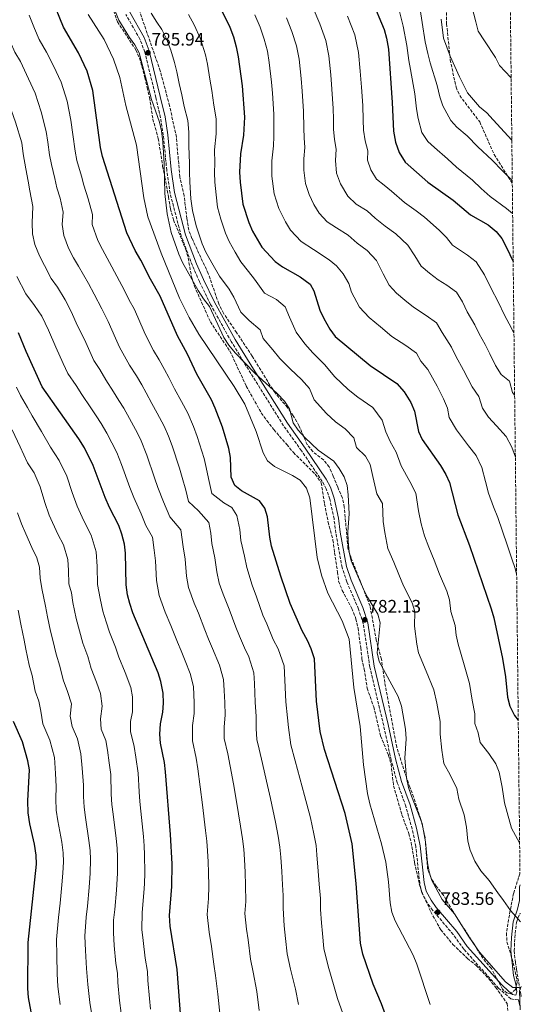
# Model space of a CAD drawing. Units: metres. Extents: x 573460 to 576903, y 4717254 to 4719604.
# Drawn here: x 576615 to 576893, y 4718163 to 4718707 of the extents above; entities that cross this region are included whole.
import ezdxf

# ---------------------------------------------------------------- set-up
doc = ezdxf.new("R2010")
doc.units = ezdxf.units.M
doc.header["$MEASUREMENT"] = 0
doc.linetypes.add('DGN Style 3', pattern=[2.435891, 1.739922, -0.695969])
for name, color, linetype, lineweight in [('Camino', 7, 'DGN Style 3', 0), ('Cota de punto acotado terreno', 7, 'Continuous', 0), ('Curva de nivel directora', 30, 'Continuous', 30), ('Curva de nivel intermedia', 30, 'Continuous', 0), ('Límite de municipio', 7, 'Continuous', 0), ('Margen derecho', 7, 'Continuous', 0), ('Punto acotado terreno (símbolo)', 7, 'Continuous', 0), ('Senda', 7, 'DGN Style 3', 0), ('Zona arbolada', 92, 'DGN Style 3', 0)]:
    doc.layers.add(name, color=color, linetype=linetype, lineweight=lineweight)
doc.styles.add('Style-Arial', font='arial.ttf')

# ---------------------------------------------------------------- blocks, each defined once
blk = doc.blocks.new('5PATER')
at = {"layer": 'Punto acotado terreno (símbolo)', "linetype": 'Continuous', "lineweight": 0}
h = blk.add_hatch(color=51, dxfattribs=at)
edge = h.paths.add_edge_path()
edge.add_ellipse((0, 0), major_axis=(-0.11, -0.111), ratio=0.999422, start_angle=0, end_angle=360)

msp = doc.modelspace()

# ---------------------------------------------------------------- linework, layer by layer
at = {"layer": 'Camino', "color": 7, "linetype": 'DGN Style 3', "lineweight": 0}
for points in [[(576890.97, 4718165.28, 784.37), (576886.72, 4718165.83, 784.38), (576880.02, 4718171.82, 784.38), (576860.76, 4718193.29, 783.85), (576854.93, 4718201.46, 783.66), (576843.63, 4718214.72, 783.71), (576840.55, 4718218.96, 783.81), (576837.6, 4718224.43, 783.91), (576836.42, 4718229.79, 783.9), (576834.27, 4718250.07, 783.4), (576832.26, 4718259.65, 783.19), (576828.76, 4718272.23, 782.95), (576824.04, 4718285.26, 782.95), (576820.62, 4718297.8, 782.89), (576816.53, 4718316.88, 782.43), (576808.83, 4718349.16, 782.71), (576805.25, 4718373.04, 782.29), (576802.65, 4718381.16, 781.94), (576796.11, 4718396.25, 782.47), (576793.53, 4718404.1, 782.47), (576790.06, 4718423.23, 782.23), (576789.05, 4718431.02, 782.47), (576786.79, 4718441.87, 781.9), (576784.77, 4718447.58, 781.79), (576782.6, 4718451.72, 782), (576771.08, 4718468.68, 782.71), (576761.18, 4718482.51, 783.97), (576740.57, 4718515.46, 784.62), (576732.25, 4718528.96, 784.31), (576720.85, 4718549.56, 784.14), (576714.63, 4718562.14, 784.86), (576710.79, 4718571.01, 785.2), (576704.66, 4718587.21, 785.57), (576698.47, 4718610.93, 786.18), (576696.61, 4718623.69, 786.29), (576694.69, 4718642.98, 786.28), (576693.2, 4718652.7, 786.05), (576690.61, 4718663.79, 785.57), (576684.49, 4718688.9, 785.64), (576681.82, 4718696, 785.97), (576674.01, 4718709.77, 786.29)], [(576892.58, 4718167.19, 784.6), (576892.27, 4718168.39, 784.8), (576889.91, 4718182.12, 784.86), (576889.32, 4718185.94, 785.57), (576888.67, 4718192.39, 786.76), (576888.99, 4718199.62, 788.19), (576889.94, 4718208.08, 788.67), (576891.52, 4718212.59, 789.33), (576892.07, 4718212.98, 789.27)]]:
    msp.add_polyline3d(points, dxfattribs=at)
at = {"layer": 'Curva de nivel directora', "color": 30, "linetype": 'Continuous', "lineweight": 30, "flags": 128}
for points, elevation in [([(576820.78, 4718148.02), (576815.24, 4718163.19), (576810.65, 4718173.95), (576804.93, 4718190.47), (576803.78, 4718196.56), (576801.31, 4718229.55), (576799.16, 4718251.57), (576795.29, 4718268.21), (576783.88, 4718303.67), (576781.32, 4718313.58), (576779.35, 4718330.27), (576778.19, 4718353.64), (576776.43, 4718359.3), (576774.41, 4718363.87), (576771.39, 4718369.14), (576764.87, 4718384.34), (576759.72, 4718399.41), (576754.47, 4718416.03), (576753.51, 4718420.94), (576752.38, 4718432.19), (576750.9, 4718436.97), (576747.86, 4718441.04), (576737.98, 4718446.55), (576734.28, 4718449.44), (576732.26, 4718454.01), (576731.78, 4718464.91), (576730.97, 4718469.85), (576727.37, 4718481.76), (576723.38, 4718492.18), (576721.35, 4718496.75), (576713.27, 4718511.03), (576708.06, 4718522.04), (576702.62, 4718532.13), (576693.02, 4718554.14), (576687.63, 4718563.41), (576682.36, 4718574.01), (576679.13, 4718579.34), (576674.51, 4718589.02), (576661.18, 4718631.31), (576660.04, 4718636.18), (576655.77, 4718667.63), (576652.68, 4718678.41), (576647.83, 4718688.6), (576639.55, 4718702.76), (576633.07, 4718718.8)], 775), ([(576809.92, 4718717.62), (576816.7, 4718701.41), (576818.15, 4718696.62), (576819.1, 4718690.47), (576821.29, 4718661.06), (576821.89, 4718645.16), (576822.97, 4718639.23), (576825.04, 4718633.48), (576828.39, 4718628.14), (576840.99, 4718617.13), (576854.95, 4718607.05), (576864.46, 4718598.98), (576874.24, 4718593.46), (576878.65, 4718589.81), (576881.72, 4718585.86), (576884.41, 4718580.98), (576888.08, 4718573.26)], 825), ([(576727.03, 4718711.78), (576731.52, 4718702.61), (576733.53, 4718697.32), (576735.05, 4718691.82), (576736.17, 4718686.35), (576738.28, 4718670.24), (576739.51, 4718652.99), (576739.05, 4718642.98), (576737.35, 4718632.65), (576736.91, 4718622.52), (576737.13, 4718617.09), (576738.69, 4718605), (576742.05, 4718594.72), (576744.04, 4718589.97), (576749.21, 4718581.14), (576756.46, 4718573.22), (576760.61, 4718570.22), (576770.39, 4718564.76), (576775.81, 4718560.76), (576777.92, 4718557.02), (576781.3, 4718546.27), (576783.34, 4718541.7), (576786.66, 4718535.87), (576789.66, 4718531.87), (576808.97, 4718515.73), (576823.7, 4718505.84), (576827.88, 4718501.3), (576831.49, 4718495.4), (576833.59, 4718490.55), (576835.7, 4718479.39), (576837.72, 4718474.81), (576847.87, 4718460.52), (576850.87, 4718455.65), (576852.86, 4718451.06), (576857.52, 4718433.23), (576863.9, 4718416.4), (576875.99, 4718381.28), (576877.3, 4718376.45), (576882.14, 4718353.89), (576883.76, 4718343.79), (576884.89, 4718332.45), (576886.15, 4718327.62), (576888.81, 4718322.45), (576890.89, 4718319.76)], 800), ([(576704.51, 4718152.85), (576702.43, 4718182.07), (576698.58, 4718205.93), (576698.09, 4718211.91), (576699.4, 4718227.86), (576699.52, 4718240.4), (576698.76, 4718256.59), (576695.93, 4718291.36), (576695.42, 4718296.36), (576693.17, 4718307.19), (576692.73, 4718312.17), (576693.18, 4718317.72), (576694.51, 4718324.2), (576694.85, 4718329.19), (576694.6, 4718334.69), (576693.33, 4718341.12), (576691.88, 4718345.9), (576677.85, 4718379.21), (576676.16, 4718384.2), (576674.93, 4718389.05), (576674.27, 4718394.61), (576673.78, 4718412.02), (576673.25, 4718417), (576671.82, 4718422.68), (576670.1, 4718427.37), (576665.01, 4718437.26), (576662.53, 4718442.93), (576656.03, 4718460.55), (576651.06, 4718470.25), (576647.94, 4718475.21), (576627.72, 4718504.01), (576618.84, 4718523.49), (576614.58, 4718533.87)], 750), ([(576624.36, 4718144.03), (576620.25, 4718166.66), (576619.91, 4718171.65), (576619.95, 4718196.92), (576624.71, 4718240.33), (576624.43, 4718245.33), (576623.54, 4718251.28), (576621.02, 4718262.51), (576620.09, 4718268.65), (576619.84, 4718275.19), (576620.71, 4718292.38), (576619.89, 4718297.32), (576616.92, 4718307.91), (576611.94, 4718319.11)], 725)]:
    msp.add_lwpolyline(points, dxfattribs=dict(at, elevation=elevation))
at = {"layer": 'Curva de nivel intermedia', "color": 30, "linetype": 'Continuous', "lineweight": 0, "flags": 128}
for points, elevation in [([(576836.94, 4718765.48), (576841.12, 4718758.43), (576845.65, 4718752.24), (576850.37, 4718746.88), (576855.89, 4718739.9), (576858.33, 4718735.03), (576860.84, 4718727.96), (576862.55, 4718721.59), (576865.19, 4718714.21), (576867.52, 4718705.65), (576868.74, 4718700.48), (576872.23, 4718695.16), (576878.32, 4718685.94), (576880.59, 4718681.47), (576886.77, 4718674.84), (576886.96, 4718674.65)], 845), ([(576643.8, 4718545.69), (576640.4, 4718552.06), (576636.29, 4718558.99), (576632.73, 4718563.82), (576629.01, 4718570.99), (576626.25, 4718576.32), (576623.74, 4718582.55), (576622.43, 4718588.48), (576622.29, 4718594.55), (576622.62, 4718603.59), (576620.93, 4718612.31), (576620.07, 4718617.69), (576618.66, 4718624.5), (576617.31, 4718632.79), (576616.5, 4718638.73), (576612.95, 4718650.21), (576609.49, 4718660.09), (576606.43, 4718666.95), (576602.34, 4718675.6), (576599.29, 4718681.87), (576595.59, 4718690.44), (576592.86, 4718696.21), (576589.8, 4718701.3), (576584.51, 4718714.13)], 760), ([(576630.04, 4718645.06), (576627.23, 4718656.01), (576623.89, 4718666.19), (576620.23, 4718674.17), (576615.74, 4718683.66), (576612.71, 4718688.84), (576610.33, 4718694.33), (576608.08, 4718699.89), (576605.27, 4718705.83), (576602.47, 4718711.18)], 765), ([(576892.52, 4718172.37), (576891.2, 4718172.1), (576887.82, 4718172.19), (576883.83, 4718175.21), (576869.48, 4718191.68), (576863.75, 4718199.96), (576855.69, 4718212.84), (576848.92, 4718220.81), (576843.16, 4718231.19), (576841.67, 4718235.97), (576840.75, 4718241.01), (576839.68, 4718252.56), (576837.77, 4718262.83), (576831.83, 4718277.83), (576830.24, 4718282.58), (576829.2, 4718288.01), (576828.22, 4718298.76), (576828.96, 4718309.45), (576828.61, 4718314.94), (576826.35, 4718327.63), (576824.53, 4718332.94), (576814.01, 4718352.2), (576812.94, 4718357.09), (576814.53, 4718373.54), (576813.21, 4718378.38), (576807.6, 4718387.71), (576805.36, 4718392.18), (576798.52, 4718407.81), (576797.47, 4718412.7), (576796.89, 4718418.67), (576796.68, 4718423.81), (576797.35, 4718433.86), (576796.8, 4718444.34), (576796.27, 4718449.48), (576794.59, 4718454.19), (576791.9, 4718458.87), (576788.87, 4718462.85), (576780.26, 4718469.03), (576772.86, 4718475.99), (576769.33, 4718479.98), (576766.48, 4718484.09), (576764.54, 4718491.86), (576761.69, 4718496.04), (576757.59, 4718500.31), (576745.32, 4718511.58), (576734.34, 4718522.82), (576730.84, 4718527.01), (576728.13, 4718531.21), (576720.32, 4718548.33), (576716.87, 4718552.56), (576713.99, 4718557.14), (576705.26, 4718572.66), (576703.22, 4718577.23), (576699.05, 4718589.19), (576696.79, 4718599.57), (576695.57, 4718610.8), (576695.23, 4718627.23), (576694.46, 4718639.3), (576693.77, 4718645.42), (576692.55, 4718650.28), (576688.22, 4718662.76), (576681.31, 4718688.44), (576679.05, 4718692.9), (576676.11, 4718696.98), (576670.2, 4718706.55), (576668.33, 4718711.19)], 785), ([(576777.54, 4718713.19), (576781.13, 4718704.53), (576784.49, 4718695.38), (576786.19, 4718686.84), (576787.22, 4718676.39), (576787.81, 4718668.41), (576788.58, 4718657.83), (576788.8, 4718651.83), (576788.84, 4718646.29), (576789.4, 4718640.73), (576790.32, 4718635.31), (576789.79, 4718629.1), (576790.5, 4718622.09), (576792.64, 4718616.08), (576796.72, 4718609.34), (576801.28, 4718604.97), (576807.36, 4718601.19), (576811.88, 4718597.24), (576817.35, 4718592.83), (576823.29, 4718588.53), (576829.85, 4718582.2), (576833.81, 4718576.42), (576837.15, 4718570.66), (576841.76, 4718566.81), (576846.54, 4718563.09), (576851.45, 4718560.14), (576856.67, 4718556.22), (576860.13, 4718550.92), (576862.7, 4718545.5), (576866.95, 4718538.27), (576869.32, 4718533.27), (576872.52, 4718527.34), (576875.19, 4718522.24), (576878.39, 4718515.77), (576881.4, 4718510.82), (576886.05, 4718507.06), (576887.71, 4718500.77), (576888.9, 4718499.42)], 815), ([(576825.13, 4718712.06), (576827.24, 4718703.33), (576829.26, 4718692.5), (576830.35, 4718684.29), (576831.24, 4718679.26), (576833.64, 4718665.8), (576834.64, 4718657.66), (576835.55, 4718652.22), (576837.65, 4718644.44), (576840.97, 4718639.62), (576844.59, 4718636.15), (576851.81, 4718629.87), (576856.84, 4718625.42), (576865.68, 4718618.18), (576870.46, 4718613.55), (576875.38, 4718609.1), (576884.46, 4718602.58), (576887.79, 4718599.67)], 830), ([(576836.62, 4718712.39), (576837.78, 4718705.26), (576839.42, 4718694.52), (576840.86, 4718688.08), (576842.28, 4718683.01), (576845.99, 4718670.55), (576847.62, 4718664.25), (576849.21, 4718659.29), (576853.56, 4718651.09), (576857.02, 4718647.45), (576862.64, 4718642.61), (576868.63, 4718636.64), (576876.41, 4718629.31), (576882.16, 4718623.29), (576886.29, 4718619.21), (576887.59, 4718618.05)], 835), ([(576793.93, 4718157.78), (576790.99, 4718166.05), (576789.22, 4718172.58), (576785.81, 4718184.01), (576783.51, 4718193.66), (576782.73, 4718201.92), (576782.12, 4718207.89), (576781.66, 4718215.25), (576781.52, 4718221.24), (576780.92, 4718229.21), (576780.38, 4718236.4), (576779.62, 4718245.36), (576779.17, 4718250.58), (576777.84, 4718257.09), (576775.99, 4718265.89), (576772.74, 4718278.18), (576770.13, 4718287.79), (576767.51, 4718297.4), (576765.14, 4718306.26), (576763.96, 4718315.7), (576763.32, 4718321.11), (576762.45, 4718330.05), (576761.87, 4718341.86), (576761.47, 4718349.85), (576758.19, 4718359.32), (576755.49, 4718364.49), (576751.85, 4718372.97), (576749.79, 4718377.78), (576746.19, 4718387.9), (576743.74, 4718394.45), (576740.84, 4718404.12), (576739.56, 4718410.41), (576737.56, 4718419.15), (576736.95, 4718425.17), (576735.37, 4718432.98), (576732.65, 4718437.37), (576728.24, 4718439.83), (576721.44, 4718445.02), (576719.62, 4718453.41), (576718.43, 4718459.38), (576717.28, 4718464.47), (576713.45, 4718476.58), (576711.34, 4718482.12), (576708.29, 4718489.51), (576704.77, 4718495.91), (576700.83, 4718502.88), (576697.75, 4718509.06), (576695.44, 4718513.53), (576692.41, 4718518.89), (576689.36, 4718524.05), (576684.76, 4718533.11), (576680.61, 4718542.52), (576678.6, 4718547.1), (576675.88, 4718551.96), (576673.02, 4718557.5), (576670.58, 4718562.4), (576666.22, 4718570.25), (576661.18, 4718579.81), (576658.43, 4718584.78), (576655.38, 4718593.75), (576655.54, 4718599.18), (576653.17, 4718607.81), (576650.77, 4718615.44), (576649.48, 4718620.41), (576647, 4718629.04), (576645.92, 4718634.16), (576644.65, 4718643.46), (576643.58, 4718651.39), (576641.5, 4718661.82), (576638.28, 4718672.3), (576634.03, 4718681.38), (576630.17, 4718688.89), (576626.13, 4718695.8), (576623.57, 4718701.93), (576620.57, 4718709.35)], 770), ([(576842.18, 4718162.66), (576834.77, 4718185.07), (576832.73, 4718189.95), (576822.87, 4718209.03), (576821.07, 4718213.7), (576820.14, 4718218.94), (576819.19, 4718230.49), (576817.77, 4718241.35), (576815.27, 4718251.54), (576808.77, 4718273.62), (576807.53, 4718279.29), (576805.4, 4718295.16), (576803.46, 4718316.27), (576800, 4718337.85), (576797.43, 4718364.62), (576793.5, 4718374.63), (576785.59, 4718390.05), (576782.08, 4718399.85), (576779.81, 4718409.73), (576775.62, 4718442.68), (576773.79, 4718447.95), (576770.38, 4718452.49), (576766.09, 4718455.04), (576756.16, 4718459.95), (576752.24, 4718463.04), (576749.93, 4718467.47), (576745.96, 4718479.28), (576739.79, 4718494.37), (576733.81, 4718504.18), (576714.3, 4718533.08), (576709.02, 4718542.36), (576703.66, 4718553.02), (576693.49, 4718577.91), (576686.12, 4718597.94), (576683.88, 4718608.42), (576679.9, 4718637.54), (576673.98, 4718659.42), (576670.71, 4718674.98), (576667.1, 4718685.08), (576662.02, 4718695.92), (576653.26, 4718709.63)], 780), ([(576892.13, 4718208.34), (576890.99, 4718209.65), (576886.61, 4718214.67), (576882.79, 4718220.19), (576879.53, 4718224.43), (576874.76, 4718231.2), (576870.25, 4718236.52), (576866.98, 4718241.99), (576864.37, 4718248.09), (576862.93, 4718253.01), (576862.21, 4718260.72), (576860.94, 4718267.56), (576857.96, 4718276.11), (576856.96, 4718282.12), (576853.21, 4718289.62), (576849.76, 4718295.87), (576848.72, 4718303.34), (576847.79, 4718312.18), (576847.79, 4718319.17), (576845.86, 4718329.24), (576844.28, 4718336.56), (576839.92, 4718346.91), (576835.81, 4718357.02), (576834.74, 4718361.91), (576833.6, 4718371.73), (576833.7, 4718379.94), (576832.28, 4718384.74), (576827.45, 4718394.12), (576824.88, 4718400.25), (576822.04, 4718407.06), (576818.78, 4718414.72), (576817.1, 4718423.52), (576816.25, 4718429.67), (576815.85, 4718439.59), (576812.74, 4718444.79), (576810.44, 4718454.49), (576808.97, 4718461.06), (576806.5, 4718465.71), (576801.45, 4718470.54), (576800.04, 4718475.88), (576795.3, 4718480.8), (576789.83, 4718484.6), (576784.9, 4718489.23), (576778.04, 4718496.81), (576775.47, 4718503.06), (576771.01, 4718507.98), (576765.01, 4718513.83), (576759.1, 4718519.68), (576755.33, 4718524.35), (576749.99, 4718530.64), (576748.16, 4718535.47), (576742.21, 4718540.6), (576737.58, 4718545.22), (576733.75, 4718553.59), (576731.08, 4718558.04), (576725.73, 4718565.14), (576722.3, 4718571.18), (576718.18, 4718578.43), (576716.16, 4718583.06), (576712.78, 4718592.87), (576710.75, 4718601.38), (576709.99, 4718607.93), (576709.33, 4718617.18), (576709.19, 4718622.32), (576709.2, 4718627.37), (576708.76, 4718637.08), (576708.86, 4718644.61), (576708.2, 4718651.18), (576706.24, 4718658.78), (576704.91, 4718665.25), (576703.49, 4718671.56), (576702.19, 4718678.09), (576700.96, 4718683.13), (576698.92, 4718689.94), (576696.55, 4718696.22), (576693.84, 4718701.32), (576691.07, 4718705.49), (576688.06, 4718710.48)], 790), ([(576891.64, 4718252.15), (576887.07, 4718260.21), (576884.75, 4718268.87), (576883.36, 4718274.19), (576882.08, 4718282.83), (576880.26, 4718291.05), (576878.41, 4718295.7), (576874.6, 4718301.41), (576869.81, 4718307.58), (576868.76, 4718312.89), (576866.84, 4718318), (576866.97, 4718323.39), (576865.37, 4718330.84), (576864.02, 4718340.18), (576861.03, 4718350.4), (576857.6, 4718361.85), (576856.55, 4718366.74), (576856.06, 4718372.16), (576853.63, 4718379.88), (576852.87, 4718386.35), (576851.34, 4718391.11), (576847.31, 4718400.53), (576844.39, 4718408.32), (576841.55, 4718415.47), (576839.03, 4718421.64), (576837.31, 4718428.37), (576835.82, 4718435.52), (576834.36, 4718445.32), (576831.03, 4718451.64), (576826.1, 4718460.27), (576823.34, 4718467.94), (576820.09, 4718473.88), (576817.78, 4718479.13), (576815.76, 4718485.64), (576810.58, 4718492.6), (576802.17, 4718498.3), (576796.93, 4718502.48), (576789.6, 4718509.53), (576783.84, 4718516.39), (576777.34, 4718522.85), (576772.88, 4718527.78), (576768.17, 4718534.22), (576764.39, 4718542.44), (576761.99, 4718548.12), (576757.2, 4718552.18), (576750.68, 4718555.82), (576745.11, 4718563.41), (576741.83, 4718567.74), (576737.47, 4718573.14), (576734.43, 4718578.42), (576731.11, 4718584.2), (576729.11, 4718588.89), (576726.51, 4718596.56), (576724.72, 4718603.19), (576723.88, 4718610.03), (576723.23, 4718617.13), (576723.05, 4718622.42), (576723.17, 4718627.51), (576723.05, 4718634.87), (576723.96, 4718643.79), (576723.85, 4718652.08), (576722.61, 4718659.52), (576721.59, 4718667.75), (576720.48, 4718674), (576719.18, 4718682.22), (576718, 4718687.48), (576715.22, 4718696.28), (576711.79, 4718704), (576708.64, 4718709.74)], 795), ([(576745.27, 4718709.53), (576748.2, 4718702.61), (576750.41, 4718696.06), (576752.28, 4718689.36), (576753.28, 4718683.2), (576754.59, 4718672.29), (576755.03, 4718666.31), (576755.86, 4718654.6), (576755.8, 4718647.42), (576755.84, 4718642.23), (576755.6, 4718637.13), (576754.72, 4718628.82), (576754.71, 4718620.37), (576755.96, 4718610.7), (576758.65, 4718602.47), (576762.26, 4718595.22), (576765.05, 4718590.54), (576770.85, 4718584.2), (576777.66, 4718579.85), (576786.32, 4718574.24), (576790.47, 4718570.87), (576794.09, 4718566.38), (576797.3, 4718561.11), (576798.81, 4718556.32), (576803.09, 4718548), (576808.56, 4718542.23), (576814.7, 4718537.1), (576820.94, 4718531.89), (576828.67, 4718526.81), (576834.69, 4718522.63), (576837.13, 4718518.16), (576840.9, 4718513.63), (576846.05, 4718504.34), (576849.52, 4718497.31), (576851.82, 4718492.13), (576852.77, 4718487.13), (576856.7, 4718480.2), (576863.33, 4718471.48), (576867.55, 4718466.14), (576870.72, 4718459.48), (576872.74, 4718451.74), (576874.45, 4718445.21), (576877.28, 4718437.73), (576879.55, 4718431.75), (576882.16, 4718424.18), (576884.76, 4718416.62), (576887.37, 4718409.05), (576889.23, 4718403.65), (576890, 4718400.48)], 805), ([(576762.87, 4718707.9), (576765.77, 4718700.3), (576768.38, 4718692.37), (576769.73, 4718685.02), (576770.91, 4718674.34), (576771.42, 4718667.36), (576772.22, 4718656.21), (576772.32, 4718646.86), (576772.62, 4718641.48), (576772.96, 4718636.22), (576772.3, 4718629.99), (576772.29, 4718623.65), (576773.23, 4718616.39), (576775.25, 4718610.22), (576777.96, 4718604.79), (576780.88, 4718599.94), (576785.23, 4718595.19), (576790.34, 4718591.92), (576796.84, 4718587.71), (576801.88, 4718583.31), (576807.47, 4718579.28), (576812.54, 4718573.81), (576816.31, 4718566.37), (576819.52, 4718560.13), (576823.62, 4718555.81), (576828.23, 4718551.96), (576832.91, 4718548.04), (576840.06, 4718543.48), (576845.68, 4718539.43), (576848.85, 4718534.09), (576853.92, 4718525.95), (576856.46, 4718520.86), (576860.62, 4718513.29), (576865.46, 4718504.06), (576869.12, 4718498.61), (576871.05, 4718492.12), (576874.52, 4718487.22), (576878.79, 4718482.43), (576884.23, 4718476.63), (576887.39, 4718470.65), (576889.28, 4718465.15)], 810), ([(576796.49, 4718708.77), (576800.59, 4718698.39), (576802.64, 4718688.65), (576803.53, 4718678.44), (576804.2, 4718669.47), (576804.94, 4718659.44), (576805.23, 4718651.45), (576805.36, 4718645.73), (576806.19, 4718639.98), (576807.68, 4718634.39), (576807.59, 4718629.21), (576809.35, 4718623.92), (576812.55, 4718618.74), (576816.79, 4718615.46), (576820.89, 4718612.03), (576827.96, 4718605.86), (576834.44, 4718601.17), (576839.12, 4718597.79), (576847.16, 4718590.59), (576851.31, 4718586.47), (576854.52, 4718582.31), (576862.85, 4718576.8), (576867.66, 4718573.01), (576872.27, 4718565.95), (576875.7, 4718558.72), (576879.97, 4718550.59), (576883.14, 4718543.93), (576887.41, 4718536.02), (576888.52, 4718533.72)], 820), ([(576848.32, 4718707.18), (576849.59, 4718696.55), (576853.31, 4718686.76), (576858.34, 4718675.3), (576862.88, 4718666.36), (576869.45, 4718658.75), (576873.46, 4718655.35), (576877.07, 4718651.56), (576887.34, 4718640.22)], 840), ([(576769.37, 4718162.75), (576767.79, 4718171.21), (576765.05, 4718182.28), (576763.24, 4718190.76), (576762.29, 4718199.22), (576761.43, 4718206.16), (576760.89, 4718215.91), (576760.99, 4718222.89), (576760.54, 4718228.88), (576760.16, 4718236.15), (576759.59, 4718244.12), (576759.19, 4718249.58), (576758.13, 4718255.72), (576756.68, 4718263.56), (576753.94, 4718276.49), (576751.78, 4718286.19), (576749.62, 4718295.89), (576747.71, 4718303.79), (576746.47, 4718309.06), (576746.06, 4718315.24), (576746.12, 4718321.88), (576745.55, 4718329.84), (576745.05, 4718340.07), (576744.75, 4718346.06), (576741.98, 4718354.77), (576739.59, 4718359.84), (576736.86, 4718366.2), (576734.72, 4718371.22), (576731.05, 4718381.12), (576727.75, 4718389.48), (576725.63, 4718395.58), (576724.2, 4718401.74), (576723.15, 4718409.57), (576721.61, 4718417.37), (576721.03, 4718423.13), (576719.84, 4718428.98), (576714.14, 4718435.54), (576708.61, 4718440.61), (576707.24, 4718446.9), (576705.07, 4718453.85), (576703.59, 4718459.08), (576699.53, 4718471.4), (576697.52, 4718476.72), (576695.22, 4718482.27), (576691.34, 4718489.5), (576688.38, 4718494.72), (576685.3, 4718500.6), (576682.82, 4718505.01), (576679.83, 4718510.06), (576676.11, 4718515.97), (576670.5, 4718525.84), (576668.23, 4718530.92), (576664.18, 4718540.06), (576660.68, 4718547.15), (576656.58, 4718555.27), (576653.31, 4718561.15), (576647.85, 4718570.61), (576645.1, 4718575.23), (576642.34, 4718580.55), (576639.73, 4718587.68), (576638.81, 4718593.68), (576639.38, 4718600.43), (576637.65, 4718608.16), (576635.85, 4718613.88), (576634.78, 4718619.05), (576632.83, 4718626.77), (576631.8, 4718632.14), (576630.85, 4718639.11), (576630.04, 4718645.06)], 765), ([(576631.21, 4718535.21), (576627.49, 4718542.97), (576623.55, 4718548.98), (576618.81, 4718555.42), (576613.84, 4718564.99)], 755), ([(576747.75, 4718159.45), (576746.36, 4718169.84), (576744.3, 4718180.55), (576742.97, 4718187.86), (576741.7, 4718198.51), (576740.75, 4718204.44), (576739.83, 4718212.98), (576740.37, 4718219.56), (576740.16, 4718228.54), (576739.93, 4718235.9), (576739.57, 4718242.88), (576739.2, 4718248.59), (576738.42, 4718254.35), (576737.37, 4718261.24), (576735.15, 4718274.81), (576733.43, 4718284.59), (576731.72, 4718294.38), (576730.28, 4718301.31), (576728.43, 4718309.75), (576728.43, 4718316.06), (576728.91, 4718322.65), (576728.65, 4718329.62), (576728.33, 4718336.28), (576728.04, 4718342.27), (576725.76, 4718350.22), (576721.87, 4718359.44), (576719.65, 4718364.67), (576717.72, 4718369.68), (576714.09, 4718378.99), (576711.77, 4718384.52), (576708.69, 4718393.12), (576707.56, 4718399.36), (576706.74, 4718408.72), (576705.67, 4718415.59), (576704.31, 4718424.99), (576698.29, 4718432.23), (576694.86, 4718440.39), (576691.72, 4718448.32), (576689.9, 4718453.7), (576685.61, 4718466.22), (576682.16, 4718475.03), (576679.28, 4718480.41), (576675.94, 4718486.56), (576672.85, 4718492.13), (576670.2, 4718496.49), (576667.25, 4718501.22), (576662.85, 4718507.9), (576659.68, 4718513.65), (576656.24, 4718518.56), (576651.8, 4718528.46), (576649.75, 4718533.02), (576647.36, 4718537.73), (576643.8, 4718545.69)], 760), ([(576726.13, 4718156.15), (576724.93, 4718168.47), (576723.54, 4718178.81), (576722.7, 4718184.97), (576721.34, 4718194.82), (576720.06, 4718202.71), (576718.96, 4718212.44), (576719.68, 4718221.22), (576719.78, 4718228.2), (576719.7, 4718235.65), (576719.55, 4718241.64), (576719.22, 4718247.6), (576718.71, 4718252.97), (576718.07, 4718258.92), (576716.35, 4718273.12), (576715.09, 4718282.99), (576713.82, 4718292.87), (576712.85, 4718298.84), (576710.8, 4718308.47), (576710.81, 4718316.89), (576711.71, 4718323.43), (576711.75, 4718329.41), (576711.32, 4718338.48), (576709.55, 4718345.67), (576706.88, 4718352.67), (576704.57, 4718358.11), (576702.64, 4718362.92), (576698.89, 4718372.19), (576695.78, 4718379.56), (576692.43, 4718388.66), (576690.91, 4718396.99), (576690.33, 4718407.87), (576689.72, 4718413.8), (576688.78, 4718420.99), (576685.05, 4718427.45), (576682.48, 4718433.88), (576678.36, 4718442.79), (576676.21, 4718448.32), (576671.69, 4718461.04), (576669.1, 4718467.79), (576666.31, 4718473.11), (576663.5, 4718478.41), (576660.4, 4718483.67), (576657.58, 4718487.98), (576654.67, 4718492.39), (576649.59, 4718499.82), (576646.57, 4718504.74), (576641.98, 4718511.29), (576639.45, 4718516.87), (576635.33, 4718525.98), (576631.21, 4718535.21)], 755), ([(576654.78, 4718422.03), (576650.71, 4718429.94), (576647.12, 4718438.05), (576644.38, 4718445.58), (576641.36, 4718454.63), (576637.21, 4718463.38), (576632.33, 4718470.75), (576627.4, 4718479.27), (576622.31, 4718488.02), (576619.63, 4718492.54), (576615.73, 4718499.22), (576613.6, 4718503.88)], 745), ([(576648.32, 4718369.13), (576646.58, 4718376.06), (576644.75, 4718384.87), (576643.99, 4718390.17), (576642.53, 4718395.12), (576642.32, 4718402.57), (576641.92, 4718408.55), (576639.46, 4718416.69), (576636.41, 4718422.63), (576631.71, 4718433.16), (576629.27, 4718440.01), (576626.68, 4718448.72), (576623.36, 4718456.51), (576619.7, 4718462.04), (576615.58, 4718470.89), (576611.16, 4718480.2)], 740), ([(576643.31, 4718322.05), (576643.88, 4718328.83), (576641.84, 4718335.58), (576639.36, 4718342.12), (576637.52, 4718349.71), (576635.43, 4718356.35), (576633.56, 4718364.09), (576632.34, 4718369.04), (576630.75, 4718376.88), (576629.66, 4718382.78), (576627.51, 4718392.5), (576626.58, 4718398.34), (576626.26, 4718404.33), (576624.84, 4718409.48), (576622.11, 4718415.31), (576618.77, 4718422.81), (576616.3, 4718428.28), (576614.17, 4718434.43)], 735), ([(576687.67, 4718160.08), (576687.03, 4718166.03), (576686.21, 4718175.99), (576685.93, 4718181.04), (576684.76, 4718188.28), (576683.49, 4718198.18), (576682.85, 4718204.13), (576682.98, 4718213.61), (576683.92, 4718224.38), (576684.35, 4718229.36), (576684.41, 4718235.4), (576684.33, 4718245.35), (576684.08, 4718250.34), (576683.72, 4718255.53), (576682.25, 4718269.64), (576681.73, 4718274.86), (576681.36, 4718280.15), (576680.83, 4718290.57), (576679.44, 4718299.31), (576678.51, 4718305.22), (576676.57, 4718313.56), (576676.55, 4718319.16), (576677.62, 4718324.35), (576677.7, 4718332.73), (576676.68, 4718337.88), (576673.61, 4718346.23), (576670.2, 4718354.56), (576668.29, 4718360.16), (576665.01, 4718368.51), (576663.09, 4718374.17), (576661.37, 4718380.13), (576659.84, 4718386.96), (576658.4, 4718394.87), (576658.12, 4718404.8), (576657.59, 4718412.77), (576654.78, 4718422.03)], 745), ([(576620.64, 4718350.26), (576618.79, 4718359.05), (576617.73, 4718363.98), (576616.03, 4718372.82), (576614.57, 4718380.68)], 730), ([(576671.48, 4718158.03), (576670.56, 4718164.96), (576669.63, 4718174.91), (576669.42, 4718180.01), (576668.55, 4718185.44), (576667.6, 4718195.36), (576667.13, 4718202.33), (576667.21, 4718209.36), (576667.87, 4718215.32), (576668.84, 4718225.88), (576669.35, 4718235.39), (576669.42, 4718244.09), (576669.17, 4718249.09), (576668.68, 4718254.47), (576666.94, 4718267.86), (576666.32, 4718273.31), (576665.98, 4718278.91), (576665.74, 4718289.77), (576664.7, 4718296.33), (576663.86, 4718303.24), (576662.95, 4718308.54), (576660.41, 4718314.95), (576659.93, 4718320.6), (576660.93, 4718327.49), (576660.02, 4718334.64), (576657.72, 4718340.91), (576654.78, 4718348.34), (576652.91, 4718354.93), (576650.22, 4718362.43), (576648.32, 4718369.13)], 740), ([(576637.62, 4718162.81), (576636.48, 4718172.73), (576636.13, 4718179.76), (576635.82, 4718189.74), (576635.68, 4718198.72), (576636.77, 4718210.79), (576637.64, 4718218.74), (576638.69, 4718228.89), (576639.23, 4718235.37), (576639.61, 4718241.59), (576639.34, 4718246.58), (576638.59, 4718252.34), (576636.33, 4718264.29), (576635.5, 4718270.2), (576635.22, 4718276.43), (576635.43, 4718283.19), (576635.2, 4718290.37), (576634.55, 4718299.29), (576632.08, 4718308.76), (576628.09, 4718317.72), (576626.95, 4718324.78), (576625.95, 4718330.26), (576623.94, 4718335.91), (576622.14, 4718344.48), (576620.64, 4718350.26)], 730), ([(576655.3, 4718155.99), (576654.09, 4718163.89), (576653.06, 4718173.82), (576652.34, 4718182.6), (576651.71, 4718192.55), (576651.4, 4718200.52), (576652.1, 4718211.07), (576652.75, 4718217.03), (576653.77, 4718227.38), (576654.29, 4718235.38), (576654.52, 4718242.84), (576654.26, 4718247.84), (576653.63, 4718253.4), (576651.63, 4718266.08), (576650.91, 4718271.75), (576650.6, 4718277.67), (576650.66, 4718283.99), (576649.95, 4718293.35), (576649.2, 4718301.27), (576647.24, 4718309.61), (576644.25, 4718316.33), (576643.31, 4718322.05)], 735)]:
    msp.add_lwpolyline(points, dxfattribs=dict(at, elevation=elevation))
at = {"layer": 'Límite de municipio', "color": 7, "linetype": 'Continuous', "lineweight": 0}
msp.add_polyline3d([(576892.52, 4718172.7, 785), (576891.55, 4718170.28, 784.9), (576891.88, 4718159.74, 783.87)], dxfattribs=at)
at = {"layer": 'Margen derecho', "color": 7, "linetype": 'Continuous', "lineweight": 0}
for points in [[(576891.9, 4718228.86, 790.24), (576891.56, 4718227.84, 790.1), (576891.57, 4718220.23, 789.1), (576890.51, 4718215.34, 789.15), (576888.12, 4718208.5, 788.67), (576887.14, 4718199.77, 788.19), (576886.8, 4718192.34, 786.76), (576887.47, 4718185.75, 785.57), (576888.31, 4718178.85, 785.31), (576889.55, 4718174.01, 785.09), (576890.03, 4718169.66, 784.86), (576889.54, 4718167.99, 784.62), (576887.77, 4718168.23, 784.38), (576885.46, 4718170.14, 784.26), (576881.82, 4718173.57, 784.38), (576862.72, 4718194.86, 783.85), (576856.91, 4718203.01, 783.66), (576845.6, 4718216.27, 783.71), (576842.68, 4718220.3, 783.81), (576839.97, 4718225.31, 783.91), (576838.9, 4718230.19, 783.9), (576836.75, 4718250.46, 783.4), (576834.69, 4718260.25, 783.19), (576831.15, 4718273, 782.95), (576826.43, 4718286.02, 782.95), (576823.05, 4718298.4, 782.89), (576818.98, 4718317.43, 782.43), (576811.3, 4718349.64, 782.71), (576807.7, 4718373.61, 782.29), (576805, 4718382.05, 781.94), (576798.46, 4718397.15, 782.47), (576795.96, 4718404.72, 782.47), (576792.54, 4718423.62, 782.23), (576791.53, 4718431.43, 782.47), (576789.21, 4718442.55, 781.9), (576787.07, 4718448.59, 781.79), (576784.75, 4718453.01, 782), (576773.14, 4718470.12, 782.71), (576763.27, 4718483.91, 783.97), (576742.7, 4718516.78, 784.62), (576734.41, 4718530.23, 784.31), (576723.07, 4718550.72, 784.14), (576716.91, 4718563.2, 784.86), (576713.12, 4718571.95, 785.2), (576707.06, 4718587.97, 785.57), (576700.94, 4718611.43, 786.18), (576699.1, 4718623.99, 786.29), (576697.18, 4718643.29, 786.28), (576695.66, 4718653.18, 786.05), (576693.05, 4718664.37, 785.57), (576686.89, 4718689.64, 785.64), (576684.1, 4718697.06, 785.97), (576676.22, 4718710.95, 786.29)], [(576891.83, 4718161.99, 783.84), (576890.97, 4718165.28, 784.37)]]:
    msp.add_polyline3d(points, dxfattribs=at)
at = {"layer": 'Senda', "color": 7, "linetype": 'DGN Style 3', "lineweight": 0}
msp.add_polyline3d([(576851.12, 4718713.23, 839.82), (576851.32, 4718704.53, 839.32), (576853.31, 4718684.7, 838.61), (576856.49, 4718669.47, 838.13), (576858.56, 4718664.93, 838.08), (576869.57, 4718650.41, 838.42), (576877.51, 4718632.38, 837.18), (576887.61, 4718616.42, 835.56)], dxfattribs=at)
at = {"layer": 'Zona arbolada', "color": 92, "linetype": 'DGN Style 3', "lineweight": 0}
for points in [[(576882.67, 4719061.59, 897.32), (576891.83, 4718234.86, 950), (576891.11, 4718232.93, 791.57), (576888.31, 4718224.16, 790.45), (576885.97, 4718212.18, 789.12), (576884.32, 4718202.27, 787.56), (576884.66, 4718197.37, 786.84), (576888.13, 4718185.72, 786.26), (576889.22, 4718180.92, 785.33), (576890.36, 4718175.13, 785.3), (576889.32, 4718171.12, 785.3), (576886.78, 4718168.57, 785.3), (576884.79, 4718168.99, 785.3), (576882.26, 4718171.14, 785.3), (576876.04, 4718182.58, 785.3), (576872.7, 4718186.3, 785.3), (576866.29, 4718196.48, 785.3), (576863.17, 4718201.12, 783.87), (576854.65, 4718214.33, 783.87), (576849.45, 4718223.25, 783.87), (576845.5, 4718228.08, 783.87), (576842.55, 4718232.94, 783.87), (576840.8, 4718237.63, 783.87), (576839.4, 4718254.81, 783.87), (576838.37, 4718259.71, 783.87), (576836.93, 4718265.44, 783.87), (576833.05, 4718277.41, 783.87), (576831.05, 4718282.73, 783.87), (576829.03, 4718288.25, 782.92), (576823.72, 4718304.88, 782.92), (576817.13, 4718340.56, 782.92), (576815.29, 4718353.54, 782.44), (576812.43, 4718363.94, 782.44), (576808.97, 4718382.89, 782.44), (576798.61, 4718409.18, 782.44), (576796.77, 4718414.91, 782.44), (576794.73, 4718437.47, 782.44), (576793.74, 4718442.48, 783.4), (576791.09, 4718448.53, 783.4), (576788.63, 4718454.6, 784.35), (576786.46, 4718459.71, 783.4), (576783.31, 4718463.58, 783.4), (576777.34, 4718468.18, 783.4), (576774.25, 4718472.1, 783.84), (576769.7, 4718482.64, 783.87), (576766.51, 4718488.06, 783.87), (576763.41, 4718492.51, 783.87), (576760.13, 4718496.25, 784.33), (576756.59, 4718500.6, 784.35), (576753.66, 4718504.89, 784.35), (576743.86, 4718520.89, 784.35), (576735.24, 4718533.94, 785.73), (576728.03, 4718544.6, 785.78), (576725.32, 4718549.89, 785.78), (576719.54, 4718566.62, 785.78), (576710.54, 4718585.95, 785.78), (576708.81, 4718590.59, 786.51), (576707.72, 4718596.97, 787.19), (576706.27, 4718609.5, 787.21), (576703.86, 4718619.97, 787.21), (576701.91, 4718641.98, 787.21), (576698.18, 4718659.25, 787.21), (576693, 4718678.55, 787.21), (576680.43, 4718714.86, 787.21)], [(576663.89, 4718720.84, 783.4), (576669.41, 4718705.72, 783.4), (576676.05, 4718695.54, 784.82), (576679.52, 4718690.18, 784.83), (576681.6, 4718685.64, 784.83), (576684.48, 4718674.92, 784.83), (576685.72, 4718669.34, 786.26), (576687.16, 4718663.77, 786.26), (576688.9, 4718651.96, 786.26), (576691.93, 4718641.24, 786.26), (576694.35, 4718625.96, 786.26), (576695.64, 4718619.8, 785.78), (576697.56, 4718608.94, 783.96), (576698.62, 4718602.41, 783.87), (576700.3, 4718596.28, 783.87), (576707.11, 4718579.99, 783.87), (576708.44, 4718575.17, 783.87), (576710.31, 4718564.77, 783.87), (576711.91, 4718559.61, 783.87), (576720.71, 4718539.95, 782.92), (576731.48, 4718523.79, 782.92), (576740.56, 4718504.38, 782.92), (576748.83, 4718489.57, 782.92), (576751.94, 4718485.38, 783.38), (576755.78, 4718480.33, 783.4), (576762.92, 4718472.1, 783.4), (576766.61, 4718467.69, 782.92), (576778.72, 4718455.74, 782.92), (576782.01, 4718451.03, 782.92), (576783.81, 4718439.32, 782.92), (576785.78, 4718429.29, 780.54), (576788.49, 4718419.28, 780.54), (576789.34, 4718412.35, 780.54), (576790.98, 4718401.64, 781.49), (576791.59, 4718396.55, 781.49), (576793.58, 4718391.54, 781.49), (576798.9, 4718381.59, 781.49), (576801.13, 4718375.89, 781.49), (576802.33, 4718370.7, 781.49), (576803.8, 4718359.85, 781.49), (576804.51, 4718353.64, 783.4), (576805.74, 4718348.06, 782.92), (576807.4, 4718337.42, 782.92), (576810.98, 4718327.13, 782.92), (576814.82, 4718311.19, 782.92), (576819.23, 4718300.38, 782.92), (576820.56, 4718295.56, 782.92), (576821.97, 4718283.56, 782.92), (576826.61, 4718267.49, 782.92), (576830.39, 4718257.21, 782.44), (576831.67, 4718252.38, 782.41), (576833.59, 4718241.12, 782.92), (576836.18, 4718229.48, 783.4), (576837.69, 4718224.71, 783.4), (576842.53, 4718213.94, 783.4), (576848.05, 4718204, 783.4), (576854.78, 4718195.93, 783.4), (576862.85, 4718188.16, 783.4), (576867.68, 4718184.25, 783.4), (576874.65, 4718176.91, 783.4), (576878.46, 4718172.2, 783.4), (576884.67, 4718163.3, 783.4), (576885.18, 4718159.43, 784.83)], [(576663.89, 4718720.84, 783.4), (576669.41, 4718705.72, 783.4), (576676.05, 4718695.54, 784.82), (576679.52, 4718690.18, 784.83), (576681.6, 4718685.64, 784.83), (576684.48, 4718674.92, 784.83), (576685.72, 4718669.34, 786.26), (576687.16, 4718663.77, 786.26), (576688.9, 4718651.96, 786.26), (576691.93, 4718641.24, 786.26), (576694.35, 4718625.96, 786.26), (576695.64, 4718619.8, 785.78), (576697.56, 4718608.94, 783.96), (576698.62, 4718602.41, 783.87), (576700.3, 4718596.28, 783.87), (576707.11, 4718579.99, 783.87), (576708.44, 4718575.17, 783.87), (576710.31, 4718564.77, 783.87), (576711.91, 4718559.61, 783.87), (576720.71, 4718539.95, 782.92), (576731.48, 4718523.79, 782.92), (576740.56, 4718504.38, 782.92), (576748.83, 4718489.57, 782.92), (576751.94, 4718485.38, 783.38), (576755.78, 4718480.33, 783.4), (576762.92, 4718472.1, 783.4), (576766.61, 4718467.69, 782.92)], [(576891.83, 4718234.86, 791.91), (576891.11, 4718232.93, 791.57), (576888.31, 4718224.16, 790.45), (576885.97, 4718212.18, 789.12), (576884.32, 4718202.27, 787.56), (576884.66, 4718197.37, 786.84), (576888.13, 4718185.72, 786.26), (576889.22, 4718180.92, 785.33), (576890.36, 4718175.13, 785.3), (576889.32, 4718171.12, 785.3), (576886.78, 4718168.57, 785.3), (576884.79, 4718168.99, 785.3), (576882.26, 4718171.14, 785.3), (576876.04, 4718182.58, 785.3), (576872.7, 4718186.3, 785.3), (576866.29, 4718196.48, 785.3), (576863.17, 4718201.12, 783.87), (576854.65, 4718214.33, 783.87), (576849.45, 4718223.25, 783.87), (576845.5, 4718228.08, 783.87), (576842.55, 4718232.94, 783.87), (576840.8, 4718237.63, 783.87), (576839.4, 4718254.81, 783.87), (576838.37, 4718259.71, 783.87), (576836.93, 4718265.44, 783.87), (576833.05, 4718277.41, 783.87), (576831.05, 4718282.73, 783.87), (576829.03, 4718288.25, 782.92), (576823.72, 4718304.88, 782.92), (576817.13, 4718340.56, 782.92), (576815.29, 4718353.54, 782.44), (576812.43, 4718363.94, 782.44), (576808.97, 4718382.89, 782.44), (576798.61, 4718409.18, 782.44), (576796.77, 4718414.91, 782.44), (576794.73, 4718437.47, 782.44), (576793.74, 4718442.48, 783.4), (576791.09, 4718448.53, 783.4), (576788.63, 4718454.6, 784.35), (576786.46, 4718459.71, 783.4), (576783.31, 4718463.58, 783.4), (576777.34, 4718468.18, 783.4), (576774.25, 4718472.1, 783.84), (576769.7, 4718482.64, 783.87), (576766.51, 4718488.06, 783.87), (576763.41, 4718492.51, 783.87), (576760.13, 4718496.25, 784.33), (576756.59, 4718500.6, 784.35), (576753.66, 4718504.89, 784.35), (576743.86, 4718520.89, 784.35), (576735.24, 4718533.94, 785.73), (576728.03, 4718544.6, 785.78), (576725.32, 4718549.89, 785.78), (576719.54, 4718566.62, 785.78), (576710.54, 4718585.95, 785.78), (576708.81, 4718590.59, 786.51), (576707.72, 4718596.97, 787.19), (576706.27, 4718609.5, 787.21), (576703.86, 4718619.97, 787.21), (576701.91, 4718641.98, 787.21), (576698.18, 4718659.25, 787.21), (576693, 4718678.55, 787.21), (576680.43, 4718714.86, 787.21)], [(576766.61, 4718467.69, 782.92), (576778.72, 4718455.74, 782.92), (576782.01, 4718451.03, 782.92), (576783.81, 4718439.32, 782.92), (576785.78, 4718429.29, 780.54), (576788.49, 4718419.28, 780.54), (576789.34, 4718412.35, 780.54), (576790.98, 4718401.64, 781.49), (576791.59, 4718396.55, 781.49), (576793.58, 4718391.54, 781.49), (576798.9, 4718381.59, 781.49), (576801.13, 4718375.89, 781.49), (576802.33, 4718370.7, 781.49), (576803.8, 4718359.85, 781.49), (576804.51, 4718353.64, 783.4), (576805.74, 4718348.06, 782.92), (576807.4, 4718337.42, 782.92), (576810.98, 4718327.13, 782.92), (576814.82, 4718311.19, 782.92), (576819.23, 4718300.38, 782.92), (576820.56, 4718295.56, 782.92), (576821.97, 4718283.56, 782.92), (576826.61, 4718267.49, 782.92), (576830.39, 4718257.21, 782.44), (576831.67, 4718252.38, 782.41), (576833.59, 4718241.12, 782.92), (576836.18, 4718229.48, 783.4), (576837.69, 4718224.71, 783.4), (576842.53, 4718213.94, 783.4), (576848.05, 4718204, 783.4), (576854.78, 4718195.93, 783.4), (576862.85, 4718188.16, 783.4), (576867.68, 4718184.25, 783.4), (576874.65, 4718176.91, 783.4), (576878.46, 4718172.2, 783.4), (576884.67, 4718163.3, 783.4), (576885.18, 4718159.43, 784.83)]]:
    msp.add_polyline3d(points, dxfattribs=at)

# ---------------------------------------------------------------- block references
at = {"layer": 'Punto acotado terreno (símbolo)', "color": 7, "linetype": 'Continuous', "lineweight": 0, "xscale": 10, "yscale": 10, "zscale": 10}
for p in [(576686.23, 4718688.54, 785.94), (576806.05, 4718375.25, 782.13), (576846.39, 4718213.75, 783.56)]:
    msp.add_blockref('5PATER', p, dxfattribs=at)

# ---------------------------------------------------------------- texts
at = {"layer": 'Cota de punto acotado terreno', "color": 7, "linetype": 'Continuous', "lineweight": 0, "style": 'Style-Arial'}
for s, p in [('785.94', (576688.21, 4718692.54, 785.94)), ('782.13', (576808.03, 4718379.25, 782.13)), ('783.56', (576848.38, 4718217.75, 783.56))]:
    msp.add_text(s, height=7, dxfattribs=at).set_placement(p)

doc.saveas('drawing.dxf')
